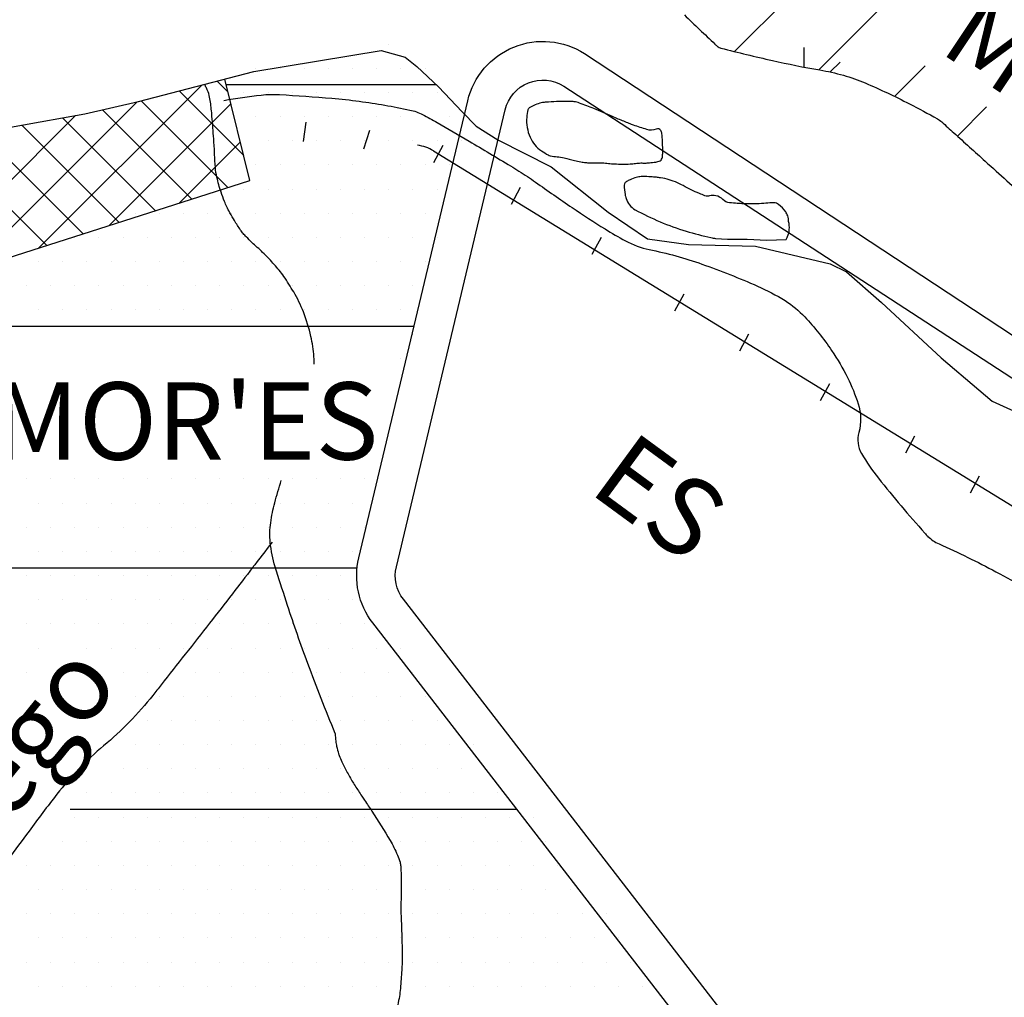
# Model space of a CAD drawing. Units: metres. Extents: x -991 to -150, y -36033 to 8258.
# Drawn here: x -634 to -609, y 7919 to 7944 of the extents above; entities that cross this region are included whole.
import ezdxf
from ezdxf.enums import TextEntityAlignment as Align

# ---------------------------------------------------------------- set-up
doc = ezdxf.new("R2010")
doc.units = ezdxf.units.M
doc.header["$MEASUREMENT"] = 0
for name, color, linetype, lineweight in [('0_1', 1, 'Continuous', 0), ('AFLUENTES', 1, 'Continuous', 0), ('CAIXA', 1, 'Continuous', 0), ('CIDADE', 1, 'Continuous', 0), ('COORDENADAS', 1, 'Continuous', 0), ('ESTR-FERRO', 1, 'Continuous', 0), ('HACHURA', 1, 'Continuous', 0), ('LIESTADO', 1, 'Continuous', 0), ('LIMIAREA', 1, 'Continuous', 0), ('RIODOCE', 1, 'Continuous', 0), ('RODOPAVI', 1, 'Continuous', 0), ('TX02', 1, 'Continuous', 0)]:
    doc.layers.add(name, color=color, linetype=linetype, lineweight=lineweight)
doc.styles.add('Style-ENGINEERING', font='ENGINEERING.shx')
doc.styles.add('Style-WORKING', font='WORKING.shx')

msp = doc.modelspace()

# ---------------------------------------------------------------- linework, layer by layer
at = {"layer": '0_1', "color": 7, "linetype": 'Continuous', "lineweight": -3}
for p, q in [((-624.448, 7943.846), (-624.448, 7943.846)), ((-627.885, 7943.221), (-627.885, 7943.221)), ((-627.26, 7943.221), (-627.26, 7943.221)), ((-626.635, 7943.221), (-626.635, 7943.221)), ((-626.01, 7943.221), (-626.01, 7943.221)), ((-625.385, 7943.221), (-625.385, 7943.221)), ((-624.76, 7943.221), (-624.76, 7943.221)), ((-624.135, 7943.221), (-624.135, 7943.221)), ((-623.51, 7943.221), (-623.51, 7943.221)), ((-628.657, 7942.8), (-623.228, 7942.8)), ((-628.198, 7942.596), (-628.198, 7942.596)), ((-627.573, 7942.596), (-627.573, 7942.596)), ((-626.948, 7942.596), (-626.948, 7942.596)), ((-626.323, 7942.596), (-626.323, 7942.596)), ((-625.698, 7942.596), (-625.698, 7942.596)), ((-625.073, 7942.596), (-625.073, 7942.596)), ((-624.448, 7942.596), (-624.448, 7942.596)), ((-623.823, 7942.596), (-623.823, 7942.596)), ((-623.198, 7942.596), (-623.198, 7942.596)), ((-627.885, 7941.971), (-627.885, 7941.971)), ((-627.26, 7941.971), (-627.26, 7941.971)), ((-626.635, 7941.971), (-626.635, 7941.971)), ((-626.01, 7941.971), (-626.01, 7941.971)), ((-625.385, 7941.971), (-625.385, 7941.971)), ((-624.76, 7941.971), (-624.76, 7941.971)), ((-624.135, 7941.971), (-624.135, 7941.971)), ((-623.51, 7941.971), (-623.51, 7941.971)), ((-622.885, 7941.971), (-622.885, 7941.971)), ((-627.573, 7941.346), (-627.573, 7941.346)), ((-626.948, 7941.346), (-626.948, 7941.346)), ((-626.323, 7941.346), (-626.323, 7941.346)), ((-625.698, 7941.346), (-625.698, 7941.346)), ((-625.073, 7941.346), (-625.073, 7941.346)), ((-624.448, 7941.346), (-624.448, 7941.346)), ((-623.823, 7941.346), (-623.823, 7941.346)), ((-623.198, 7941.346), (-623.198, 7941.346)), ((-622.573, 7941.346), (-622.573, 7941.346)), ((-627.885, 7940.721), (-627.885, 7940.721)), ((-627.26, 7940.721), (-627.26, 7940.721)), ((-626.635, 7940.721), (-626.635, 7940.721)), ((-626.01, 7940.721), (-626.01, 7940.721)), ((-625.385, 7940.721), (-625.385, 7940.721)), ((-624.76, 7940.721), (-624.76, 7940.721)), ((-624.135, 7940.721), (-624.135, 7940.721)), ((-623.51, 7940.721), (-623.51, 7940.721)), ((-622.885, 7940.721), (-622.885, 7940.721)), ((-628.823, 7940.096), (-628.823, 7940.096)), ((-628.198, 7940.096), (-628.198, 7940.096)), ((-627.573, 7940.096), (-627.573, 7940.096)), ((-626.948, 7940.096), (-626.948, 7940.096)), ((-626.323, 7940.096), (-626.323, 7940.096)), ((-625.698, 7940.096), (-625.698, 7940.096)), ((-625.073, 7940.096), (-625.073, 7940.096)), ((-624.448, 7940.096), (-624.448, 7940.096)), ((-623.823, 7940.096), (-623.823, 7940.096)), ((-623.198, 7940.096), (-623.198, 7940.096)), ((-631.01, 7939.471), (-631.01, 7939.471)), ((-630.385, 7939.471), (-630.385, 7939.471)), ((-629.76, 7939.471), (-629.76, 7939.471)), ((-629.135, 7939.471), (-629.135, 7939.471)), ((-628.51, 7939.471), (-628.51, 7939.471)), ((-627.885, 7939.471), (-627.885, 7939.471)), ((-627.26, 7939.471), (-627.26, 7939.471)), ((-626.635, 7939.471), (-626.635, 7939.471)), ((-626.01, 7939.471), (-626.01, 7939.471)), ((-625.385, 7939.471), (-625.385, 7939.471)), ((-624.76, 7939.471), (-624.76, 7939.471)), ((-624.135, 7939.471), (-624.135, 7939.471)), ((-623.51, 7939.471), (-623.51, 7939.471)), ((-632.573, 7938.846), (-632.573, 7938.846)), ((-631.948, 7938.846), (-631.948, 7938.846)), ((-631.323, 7938.846), (-631.323, 7938.846)), ((-630.698, 7938.846), (-630.698, 7938.846)), ((-630.073, 7938.846), (-630.073, 7938.846)), ((-629.448, 7938.846), (-629.448, 7938.846)), ((-628.823, 7938.846), (-628.823, 7938.846)), ((-628.198, 7938.846), (-628.198, 7938.846)), ((-627.573, 7938.846), (-627.573, 7938.846)), ((-626.948, 7938.846), (-626.948, 7938.846)), ((-626.323, 7938.846), (-626.323, 7938.846)), ((-625.698, 7938.846), (-625.698, 7938.846)), ((-625.073, 7938.846), (-625.073, 7938.846)), ((-624.448, 7938.846), (-624.448, 7938.846)), ((-623.823, 7938.846), (-623.823, 7938.846)), ((-623.198, 7938.846), (-623.198, 7938.846)), ((-633.51, 7938.221), (-633.51, 7938.221)), ((-632.885, 7938.221), (-632.885, 7938.221)), ((-632.26, 7938.221), (-632.26, 7938.221)), ((-631.635, 7938.221), (-631.635, 7938.221)), ((-631.01, 7938.221), (-631.01, 7938.221)), ((-630.385, 7938.221), (-630.385, 7938.221)), ((-629.76, 7938.221), (-629.76, 7938.221)), ((-629.135, 7938.221), (-629.135, 7938.221)), ((-628.51, 7938.221), (-628.51, 7938.221)), ((-627.885, 7938.221), (-627.885, 7938.221)), ((-627.26, 7938.221), (-627.26, 7938.221)), ((-626.635, 7938.221), (-626.635, 7938.221)), ((-626.01, 7938.221), (-626.01, 7938.221)), ((-625.385, 7938.221), (-625.385, 7938.221)), ((-624.76, 7938.221), (-624.76, 7938.221)), ((-624.135, 7938.221), (-624.135, 7938.221)), ((-623.51, 7938.221), (-623.51, 7938.221)), ((-633.823, 7937.596), (-633.823, 7937.596)), ((-633.198, 7937.596), (-633.198, 7937.596)), ((-632.573, 7937.596), (-632.573, 7937.596)), ((-631.948, 7937.596), (-631.948, 7937.596)), ((-631.323, 7937.596), (-631.323, 7937.596)), ((-630.698, 7937.596), (-630.698, 7937.596)), ((-630.073, 7937.596), (-630.073, 7937.596)), ((-629.448, 7937.596), (-629.448, 7937.596)), ((-628.823, 7937.596), (-628.823, 7937.596)), ((-628.198, 7937.596), (-628.198, 7937.596)), ((-627.573, 7937.596), (-627.573, 7937.596)), ((-626.948, 7937.596), (-626.948, 7937.596)), ((-626.323, 7937.596), (-626.323, 7937.596)), ((-625.698, 7937.596), (-625.698, 7937.596)), ((-625.073, 7937.596), (-625.073, 7937.596)), ((-624.448, 7937.596), (-624.448, 7937.596)), ((-623.823, 7937.596), (-623.823, 7937.596)), ((-633.51, 7936.971), (-633.51, 7936.971)), ((-632.885, 7936.971), (-632.885, 7936.971)), ((-632.26, 7936.971), (-632.26, 7936.971)), ((-631.635, 7936.971), (-631.635, 7936.971)), ((-631.01, 7936.971), (-631.01, 7936.971)), ((-630.385, 7936.971), (-630.385, 7936.971)), ((-629.76, 7936.971), (-629.76, 7936.971)), ((-629.135, 7936.971), (-629.135, 7936.971)), ((-628.51, 7936.971), (-628.51, 7936.971)), ((-627.885, 7936.971), (-627.885, 7936.971)), ((-627.26, 7936.971), (-627.26, 7936.971)), ((-626.635, 7936.971), (-626.635, 7936.971)), ((-626.01, 7936.971), (-626.01, 7936.971)), ((-625.385, 7936.971), (-625.385, 7936.971)), ((-624.76, 7936.971), (-624.76, 7936.971)), ((-624.135, 7936.971), (-624.135, 7936.971)), ((-636.239, 7936.55), (-623.797, 7936.55)), ((-623.823, 7936.346), (-623.823, 7936.346)), ((-624.135, 7935.721), (-624.135, 7935.721)), ((-633.823, 7932.596), (-633.823, 7932.596)), ((-633.198, 7932.596), (-633.198, 7932.596)), ((-632.573, 7932.596), (-632.573, 7932.596)), ((-631.948, 7932.596), (-631.948, 7932.596)), ((-631.323, 7932.596), (-631.323, 7932.596)), ((-630.698, 7932.596), (-630.698, 7932.596)), ((-630.073, 7932.596), (-630.073, 7932.596)), ((-629.448, 7932.596), (-629.448, 7932.596)), ((-628.823, 7932.596), (-628.823, 7932.596)), ((-628.198, 7932.596), (-628.198, 7932.596)), ((-627.573, 7932.596), (-627.573, 7932.596)), ((-626.948, 7932.596), (-626.948, 7932.596)), ((-626.323, 7932.596), (-626.323, 7932.596)), ((-625.698, 7932.596), (-625.698, 7932.596)), ((-625.073, 7932.596), (-625.073, 7932.596)), ((-633.51, 7931.971), (-633.51, 7931.971)), ((-632.885, 7931.971), (-632.885, 7931.971)), ((-632.26, 7931.971), (-632.26, 7931.971)), ((-631.635, 7931.971), (-631.635, 7931.971)), ((-631.01, 7931.971), (-631.01, 7931.971)), ((-630.385, 7931.971), (-630.385, 7931.971)), ((-629.76, 7931.971), (-629.76, 7931.971)), ((-629.135, 7931.971), (-629.135, 7931.971)), ((-628.51, 7931.971), (-628.51, 7931.971)), ((-627.885, 7931.971), (-627.885, 7931.971)), ((-627.26, 7931.971), (-627.26, 7931.971)), ((-626.635, 7931.971), (-626.635, 7931.971)), ((-626.01, 7931.971), (-626.01, 7931.971)), ((-625.385, 7931.971), (-625.385, 7931.971)), ((-633.823, 7931.346), (-633.823, 7931.346)), ((-633.198, 7931.346), (-633.198, 7931.346)), ((-632.573, 7931.346), (-632.573, 7931.346)), ((-631.948, 7931.346), (-631.948, 7931.346)), ((-631.323, 7931.346), (-631.323, 7931.346)), ((-630.698, 7931.346), (-630.698, 7931.346)), ((-630.073, 7931.346), (-630.073, 7931.346)), ((-629.448, 7931.346), (-629.448, 7931.346)), ((-628.823, 7931.346), (-628.823, 7931.346)), ((-628.198, 7931.346), (-628.198, 7931.346)), ((-627.573, 7931.346), (-627.573, 7931.346)), ((-626.948, 7931.346), (-626.948, 7931.346)), ((-626.323, 7931.346), (-626.323, 7931.346)), ((-625.698, 7931.346), (-625.698, 7931.346)), ((-625.073, 7931.346), (-625.073, 7931.346)), ((-633.51, 7930.721), (-633.51, 7930.721)), ((-632.885, 7930.721), (-632.885, 7930.721)), ((-632.26, 7930.721), (-632.26, 7930.721)), ((-631.635, 7930.721), (-631.635, 7930.721)), ((-631.01, 7930.721), (-631.01, 7930.721)), ((-630.385, 7930.721), (-630.385, 7930.721)), ((-629.76, 7930.721), (-629.76, 7930.721)), ((-629.135, 7930.721), (-629.135, 7930.721)), ((-628.51, 7930.721), (-628.51, 7930.721)), ((-627.885, 7930.721), (-627.885, 7930.721)), ((-627.26, 7930.721), (-627.26, 7930.721)), ((-626.635, 7930.721), (-626.635, 7930.721)), ((-626.01, 7930.721), (-626.01, 7930.721)), ((-625.385, 7930.721), (-625.385, 7930.721)), ((-646.765, 7930.3), (-625.269, 7930.3)), ((-633.823, 7930.096), (-633.823, 7930.096)), ((-633.198, 7930.096), (-633.198, 7930.096)), ((-632.573, 7930.096), (-632.573, 7930.096)), ((-631.948, 7930.096), (-631.948, 7930.096)), ((-631.323, 7930.096), (-631.323, 7930.096)), ((-630.698, 7930.096), (-630.698, 7930.096)), ((-630.073, 7930.096), (-630.073, 7930.096)), ((-629.448, 7930.096), (-629.448, 7930.096)), ((-628.823, 7930.096), (-628.823, 7930.096)), ((-628.198, 7930.096), (-628.198, 7930.096)), ((-627.573, 7930.096), (-627.573, 7930.096)), ((-626.948, 7930.096), (-626.948, 7930.096)), ((-626.323, 7930.096), (-626.323, 7930.096)), ((-625.698, 7930.096), (-625.698, 7930.096)), ((-633.51, 7929.471), (-633.51, 7929.471)), ((-632.885, 7929.471), (-632.885, 7929.471)), ((-632.26, 7929.471), (-632.26, 7929.471)), ((-631.635, 7929.471), (-631.635, 7929.471)), ((-631.01, 7929.471), (-631.01, 7929.471)), ((-630.385, 7929.471), (-630.385, 7929.471)), ((-629.76, 7929.471), (-629.76, 7929.471)), ((-629.135, 7929.471), (-629.135, 7929.471)), ((-628.51, 7929.471), (-628.51, 7929.471)), ((-627.885, 7929.471), (-627.885, 7929.471)), ((-627.26, 7929.471), (-627.26, 7929.471)), ((-626.635, 7929.471), (-626.635, 7929.471)), ((-626.01, 7929.471), (-626.01, 7929.471)), ((-625.385, 7929.471), (-625.385, 7929.471)), ((-633.823, 7928.846), (-633.823, 7928.846)), ((-633.198, 7928.846), (-633.198, 7928.846)), ((-632.573, 7928.846), (-632.573, 7928.846)), ((-631.948, 7928.846), (-631.948, 7928.846)), ((-631.323, 7928.846), (-631.323, 7928.846)), ((-630.698, 7928.846), (-630.698, 7928.846)), ((-630.073, 7928.846), (-630.073, 7928.846)), ((-629.448, 7928.846), (-629.448, 7928.846)), ((-628.823, 7928.846), (-628.823, 7928.846)), ((-628.198, 7928.846), (-628.198, 7928.846)), ((-627.573, 7928.846), (-627.573, 7928.846)), ((-626.948, 7928.846), (-626.948, 7928.846)), ((-626.323, 7928.846), (-626.323, 7928.846)), ((-625.698, 7928.846), (-625.698, 7928.846)), ((-625.073, 7928.846), (-625.073, 7928.846)), ((-633.51, 7928.221), (-633.51, 7928.221)), ((-632.26, 7928.221), (-632.26, 7928.221)), ((-631.635, 7928.221), (-631.635, 7928.221)), ((-631.01, 7928.221), (-631.01, 7928.221)), ((-630.385, 7928.221), (-630.385, 7928.221)), ((-629.76, 7928.221), (-629.76, 7928.221)), ((-629.135, 7928.221), (-629.135, 7928.221)), ((-628.51, 7928.221), (-628.51, 7928.221)), ((-627.885, 7928.221), (-627.885, 7928.221)), ((-627.26, 7928.221), (-627.26, 7928.221)), ((-626.635, 7928.221), (-626.635, 7928.221)), ((-626.01, 7928.221), (-626.01, 7928.221)), ((-625.385, 7928.221), (-625.385, 7928.221)), ((-624.76, 7928.221), (-624.76, 7928.221)), ((-624.135, 7928.221), (-624.135, 7928.221)), ((-633.823, 7927.596), (-633.823, 7927.596)), ((-631.323, 7927.596), (-631.323, 7927.596)), ((-630.698, 7927.596), (-630.698, 7927.596)), ((-630.073, 7927.596), (-630.073, 7927.596)), ((-629.448, 7927.596), (-629.448, 7927.596)), ((-628.823, 7927.596), (-628.823, 7927.596)), ((-628.198, 7927.596), (-628.198, 7927.596)), ((-627.573, 7927.596), (-627.573, 7927.596)), ((-626.948, 7927.596), (-626.948, 7927.596)), ((-626.323, 7927.596), (-626.323, 7927.596)), ((-625.698, 7927.596), (-625.698, 7927.596)), ((-625.073, 7927.596), (-625.073, 7927.596)), ((-624.448, 7927.596), (-624.448, 7927.596)), ((-623.823, 7927.596), (-623.823, 7927.596)), ((-631.01, 7926.971), (-631.01, 7926.971)), ((-630.385, 7926.971), (-630.385, 7926.971)), ((-629.76, 7926.971), (-629.76, 7926.971)), ((-629.135, 7926.971), (-629.135, 7926.971)), ((-628.51, 7926.971), (-628.51, 7926.971)), ((-627.885, 7926.971), (-627.885, 7926.971)), ((-627.26, 7926.971), (-627.26, 7926.971)), ((-626.635, 7926.971), (-626.635, 7926.971)), ((-626.01, 7926.971), (-626.01, 7926.971)), ((-625.385, 7926.971), (-625.385, 7926.971)), ((-624.76, 7926.971), (-624.76, 7926.971)), ((-624.135, 7926.971), (-624.135, 7926.971)), ((-623.51, 7926.971), (-623.51, 7926.971)), ((-630.698, 7926.346), (-630.698, 7926.346)), ((-630.073, 7926.346), (-630.073, 7926.346)), ((-629.448, 7926.346), (-629.448, 7926.346)), ((-628.823, 7926.346), (-628.823, 7926.346)), ((-628.198, 7926.346), (-628.198, 7926.346)), ((-627.573, 7926.346), (-627.573, 7926.346)), ((-626.948, 7926.346), (-626.948, 7926.346)), ((-626.323, 7926.346), (-626.323, 7926.346)), ((-625.698, 7926.346), (-625.698, 7926.346)), ((-625.073, 7926.346), (-625.073, 7926.346)), ((-624.448, 7926.346), (-624.448, 7926.346)), ((-623.823, 7926.346), (-623.823, 7926.346)), ((-623.198, 7926.346), (-623.198, 7926.346)), ((-631.01, 7925.721), (-631.01, 7925.721)), ((-630.385, 7925.721), (-630.385, 7925.721)), ((-629.76, 7925.721), (-629.76, 7925.721)), ((-629.135, 7925.721), (-629.135, 7925.721)), ((-628.51, 7925.721), (-628.51, 7925.721)), ((-627.885, 7925.721), (-627.885, 7925.721)), ((-627.26, 7925.721), (-627.26, 7925.721)), ((-626.635, 7925.721), (-626.635, 7925.721)), ((-626.01, 7925.721), (-626.01, 7925.721)), ((-625.385, 7925.721), (-625.385, 7925.721)), ((-624.76, 7925.721), (-624.76, 7925.721)), ((-624.135, 7925.721), (-624.135, 7925.721)), ((-623.51, 7925.721), (-623.51, 7925.721)), ((-622.885, 7925.721), (-622.885, 7925.721)), ((-622.26, 7925.721), (-622.26, 7925.721)), ((-631.323, 7925.096), (-631.323, 7925.096)), ((-630.698, 7925.096), (-630.698, 7925.096)), ((-630.073, 7925.096), (-630.073, 7925.096)), ((-629.448, 7925.096), (-629.448, 7925.096)), ((-628.823, 7925.096), (-628.823, 7925.096)), ((-628.198, 7925.096), (-628.198, 7925.096)), ((-627.573, 7925.096), (-627.573, 7925.096)), ((-626.948, 7925.096), (-626.948, 7925.096)), ((-626.323, 7925.096), (-626.323, 7925.096)), ((-625.698, 7925.096), (-625.698, 7925.096)), ((-625.073, 7925.096), (-625.073, 7925.096)), ((-624.448, 7925.096), (-624.448, 7925.096)), ((-623.823, 7925.096), (-623.823, 7925.096)), ((-623.198, 7925.096), (-623.198, 7925.096)), ((-622.573, 7925.096), (-622.573, 7925.096)), ((-621.948, 7925.096), (-621.948, 7925.096)), ((-632.26, 7924.471), (-632.26, 7924.471)), ((-631.635, 7924.471), (-631.635, 7924.471)), ((-631.01, 7924.471), (-631.01, 7924.471)), ((-630.385, 7924.471), (-630.385, 7924.471)), ((-629.76, 7924.471), (-629.76, 7924.471)), ((-629.135, 7924.471), (-629.135, 7924.471)), ((-628.51, 7924.471), (-628.51, 7924.471)), ((-627.885, 7924.471), (-627.885, 7924.471)), ((-627.26, 7924.471), (-627.26, 7924.471)), ((-626.635, 7924.471), (-626.635, 7924.471)), ((-626.01, 7924.471), (-626.01, 7924.471)), ((-625.385, 7924.471), (-625.385, 7924.471)), ((-624.76, 7924.471), (-624.76, 7924.471)), ((-624.135, 7924.471), (-624.135, 7924.471)), ((-623.51, 7924.471), (-623.51, 7924.471)), ((-622.885, 7924.471), (-622.885, 7924.471)), ((-622.26, 7924.471), (-622.26, 7924.471)), ((-621.635, 7924.471), (-621.635, 7924.471)), ((-632.694, 7924.05), (-621.136, 7924.05)), ((-632.573, 7923.846), (-632.573, 7923.846)), ((-631.948, 7923.846), (-631.948, 7923.846)), ((-631.323, 7923.846), (-631.323, 7923.846)), ((-630.698, 7923.846), (-630.698, 7923.846)), ((-630.073, 7923.846), (-630.073, 7923.846)), ((-629.448, 7923.846), (-629.448, 7923.846)), ((-628.823, 7923.846), (-628.823, 7923.846)), ((-628.198, 7923.846), (-628.198, 7923.846)), ((-627.573, 7923.846), (-627.573, 7923.846)), ((-626.948, 7923.846), (-626.948, 7923.846)), ((-626.323, 7923.846), (-626.323, 7923.846)), ((-625.698, 7923.846), (-625.698, 7923.846)), ((-625.073, 7923.846), (-625.073, 7923.846)), ((-624.448, 7923.846), (-624.448, 7923.846)), ((-623.823, 7923.846), (-623.823, 7923.846)), ((-623.198, 7923.846), (-623.198, 7923.846)), ((-622.573, 7923.846), (-622.573, 7923.846)), ((-621.948, 7923.846), (-621.948, 7923.846)), ((-621.323, 7923.846), (-621.323, 7923.846)), ((-620.698, 7923.846), (-620.698, 7923.846)), ((-632.885, 7923.221), (-632.885, 7923.221)), ((-632.26, 7923.221), (-632.26, 7923.221)), ((-631.635, 7923.221), (-631.635, 7923.221)), ((-631.01, 7923.221), (-631.01, 7923.221)), ((-630.385, 7923.221), (-630.385, 7923.221)), ((-629.76, 7923.221), (-629.76, 7923.221)), ((-629.135, 7923.221), (-629.135, 7923.221)), ((-628.51, 7923.221), (-628.51, 7923.221)), ((-627.885, 7923.221), (-627.885, 7923.221)), ((-627.26, 7923.221), (-627.26, 7923.221)), ((-626.635, 7923.221), (-626.635, 7923.221)), ((-626.01, 7923.221), (-626.01, 7923.221)), ((-625.385, 7923.221), (-625.385, 7923.221)), ((-624.76, 7923.221), (-624.76, 7923.221)), ((-624.135, 7923.221), (-624.135, 7923.221)), ((-623.51, 7923.221), (-623.51, 7923.221)), ((-622.885, 7923.221), (-622.885, 7923.221)), ((-622.26, 7923.221), (-622.26, 7923.221)), ((-621.635, 7923.221), (-621.635, 7923.221)), ((-621.01, 7923.221), (-621.01, 7923.221)), ((-620.385, 7923.221), (-620.385, 7923.221)), ((-633.823, 7922.596), (-633.823, 7922.596)), ((-633.198, 7922.596), (-633.198, 7922.596)), ((-632.573, 7922.596), (-632.573, 7922.596)), ((-631.948, 7922.596), (-631.948, 7922.596)), ((-631.323, 7922.596), (-631.323, 7922.596)), ((-630.698, 7922.596), (-630.698, 7922.596)), ((-630.073, 7922.596), (-630.073, 7922.596)), ((-629.448, 7922.596), (-629.448, 7922.596)), ((-628.823, 7922.596), (-628.823, 7922.596)), ((-628.198, 7922.596), (-628.198, 7922.596)), ((-627.573, 7922.596), (-627.573, 7922.596)), ((-626.948, 7922.596), (-626.948, 7922.596)), ((-626.323, 7922.596), (-626.323, 7922.596)), ((-625.698, 7922.596), (-625.698, 7922.596)), ((-625.073, 7922.596), (-625.073, 7922.596)), ((-624.448, 7922.596), (-624.448, 7922.596)), ((-623.823, 7922.596), (-623.823, 7922.596)), ((-623.198, 7922.596), (-623.198, 7922.596)), ((-622.573, 7922.596), (-622.573, 7922.596)), ((-621.948, 7922.596), (-621.948, 7922.596)), ((-621.323, 7922.596), (-621.323, 7922.596)), ((-620.698, 7922.596), (-620.698, 7922.596)), ((-620.073, 7922.596), (-620.073, 7922.596)), ((-633.51, 7921.971), (-633.51, 7921.971)), ((-632.885, 7921.971), (-632.885, 7921.971)), ((-632.26, 7921.971), (-632.26, 7921.971)), ((-631.635, 7921.971), (-631.635, 7921.971)), ((-631.01, 7921.971), (-631.01, 7921.971)), ((-630.385, 7921.971), (-630.385, 7921.971)), ((-629.76, 7921.971), (-629.76, 7921.971)), ((-629.135, 7921.971), (-629.135, 7921.971)), ((-628.51, 7921.971), (-628.51, 7921.971)), ((-627.885, 7921.971), (-627.885, 7921.971)), ((-627.26, 7921.971), (-627.26, 7921.971)), ((-626.635, 7921.971), (-626.635, 7921.971)), ((-626.01, 7921.971), (-626.01, 7921.971)), ((-625.385, 7921.971), (-625.385, 7921.971)), ((-624.76, 7921.971), (-624.76, 7921.971)), ((-624.135, 7921.971), (-624.135, 7921.971)), ((-623.51, 7921.971), (-623.51, 7921.971)), ((-622.885, 7921.971), (-622.885, 7921.971)), ((-622.26, 7921.971), (-622.26, 7921.971)), ((-621.635, 7921.971), (-621.635, 7921.971)), ((-621.01, 7921.971), (-621.01, 7921.971)), ((-620.385, 7921.971), (-620.385, 7921.971)), ((-619.76, 7921.971), (-619.76, 7921.971)), ((-633.823, 7921.346), (-633.823, 7921.346)), ((-633.198, 7921.346), (-633.198, 7921.346)), ((-632.573, 7921.346), (-632.573, 7921.346)), ((-631.948, 7921.346), (-631.948, 7921.346)), ((-631.323, 7921.346), (-631.323, 7921.346)), ((-630.698, 7921.346), (-630.698, 7921.346)), ((-630.073, 7921.346), (-630.073, 7921.346)), ((-629.448, 7921.346), (-629.448, 7921.346)), ((-628.823, 7921.346), (-628.823, 7921.346)), ((-628.198, 7921.346), (-628.198, 7921.346)), ((-627.573, 7921.346), (-627.573, 7921.346)), ((-626.948, 7921.346), (-626.948, 7921.346)), ((-626.323, 7921.346), (-626.323, 7921.346)), ((-625.698, 7921.346), (-625.698, 7921.346)), ((-625.073, 7921.346), (-625.073, 7921.346)), ((-624.448, 7921.346), (-624.448, 7921.346)), ((-623.823, 7921.346), (-623.823, 7921.346)), ((-623.198, 7921.346), (-623.198, 7921.346)), ((-622.573, 7921.346), (-622.573, 7921.346)), ((-621.948, 7921.346), (-621.948, 7921.346)), ((-621.323, 7921.346), (-621.323, 7921.346)), ((-620.698, 7921.346), (-620.698, 7921.346)), ((-620.073, 7921.346), (-620.073, 7921.346)), ((-619.448, 7921.346), (-619.448, 7921.346)), ((-618.823, 7921.346), (-618.823, 7921.346)), ((-633.51, 7920.721), (-633.51, 7920.721)), ((-632.885, 7920.721), (-632.885, 7920.721)), ((-632.26, 7920.721), (-632.26, 7920.721)), ((-631.635, 7920.721), (-631.635, 7920.721)), ((-631.01, 7920.721), (-631.01, 7920.721)), ((-630.385, 7920.721), (-630.385, 7920.721)), ((-629.76, 7920.721), (-629.76, 7920.721)), ((-629.135, 7920.721), (-629.135, 7920.721)), ((-628.51, 7920.721), (-628.51, 7920.721)), ((-627.885, 7920.721), (-627.885, 7920.721)), ((-627.26, 7920.721), (-627.26, 7920.721)), ((-626.635, 7920.721), (-626.635, 7920.721)), ((-626.01, 7920.721), (-626.01, 7920.721)), ((-625.385, 7920.721), (-625.385, 7920.721)), ((-624.76, 7920.721), (-624.76, 7920.721)), ((-624.135, 7920.721), (-624.135, 7920.721)), ((-623.51, 7920.721), (-623.51, 7920.721)), ((-622.885, 7920.721), (-622.885, 7920.721)), ((-622.26, 7920.721), (-622.26, 7920.721)), ((-621.635, 7920.721), (-621.635, 7920.721)), ((-621.01, 7920.721), (-621.01, 7920.721)), ((-620.385, 7920.721), (-620.385, 7920.721)), ((-619.76, 7920.721), (-619.76, 7920.721)), ((-619.135, 7920.721), (-619.135, 7920.721)), ((-618.51, 7920.721), (-618.51, 7920.721)), ((-633.823, 7920.096), (-633.823, 7920.096)), ((-633.198, 7920.096), (-633.198, 7920.096)), ((-632.573, 7920.096), (-632.573, 7920.096)), ((-631.948, 7920.096), (-631.948, 7920.096)), ((-631.323, 7920.096), (-631.323, 7920.096)), ((-630.698, 7920.096), (-630.698, 7920.096)), ((-630.073, 7920.096), (-630.073, 7920.096)), ((-629.448, 7920.096), (-629.448, 7920.096)), ((-628.823, 7920.096), (-628.823, 7920.096)), ((-628.198, 7920.096), (-628.198, 7920.096)), ((-627.573, 7920.096), (-627.573, 7920.096)), ((-626.948, 7920.096), (-626.948, 7920.096)), ((-626.323, 7920.096), (-626.323, 7920.096)), ((-625.698, 7920.096), (-625.698, 7920.096)), ((-625.073, 7920.096), (-625.073, 7920.096)), ((-624.448, 7920.096), (-624.448, 7920.096)), ((-623.823, 7920.096), (-623.823, 7920.096)), ((-623.198, 7920.096), (-623.198, 7920.096)), ((-622.573, 7920.096), (-622.573, 7920.096)), ((-621.948, 7920.096), (-621.948, 7920.096)), ((-621.323, 7920.096), (-621.323, 7920.096)), ((-620.698, 7920.096), (-620.698, 7920.096)), ((-620.073, 7920.096), (-620.073, 7920.096)), ((-619.448, 7920.096), (-619.448, 7920.096)), ((-618.823, 7920.096), (-618.823, 7920.096)), ((-618.198, 7920.096), (-618.198, 7920.096)), ((-633.51, 7919.471), (-633.51, 7919.471)), ((-632.885, 7919.471), (-632.885, 7919.471)), ((-632.26, 7919.471), (-632.26, 7919.471)), ((-631.635, 7919.471), (-631.635, 7919.471)), ((-631.01, 7919.471), (-631.01, 7919.471)), ((-630.385, 7919.471), (-630.385, 7919.471)), ((-629.76, 7919.471), (-629.76, 7919.471)), ((-629.135, 7919.471), (-629.135, 7919.471)), ((-628.51, 7919.471), (-628.51, 7919.471)), ((-627.885, 7919.471), (-627.885, 7919.471)), ((-627.26, 7919.471), (-627.26, 7919.471)), ((-626.635, 7919.471), (-626.635, 7919.471)), ((-626.01, 7919.471), (-626.01, 7919.471)), ((-625.385, 7919.471), (-625.385, 7919.471)), ((-624.76, 7919.471), (-624.76, 7919.471)), ((-624.135, 7919.471), (-624.135, 7919.471)), ((-623.51, 7919.471), (-623.51, 7919.471)), ((-622.885, 7919.471), (-622.885, 7919.471)), ((-622.26, 7919.471), (-622.26, 7919.471)), ((-621.635, 7919.471), (-621.635, 7919.471)), ((-621.01, 7919.471), (-621.01, 7919.471)), ((-620.385, 7919.471), (-620.385, 7919.471)), ((-619.76, 7919.471), (-619.76, 7919.471)), ((-619.135, 7919.471), (-619.135, 7919.471)), ((-618.51, 7919.471), (-618.51, 7919.471)), ((-617.885, 7919.471), (-617.885, 7919.471))]:
    msp.add_line(p, q, dxfattribs=at)
at = {"layer": 'AFLUENTES', "color": 4, "linetype": 'Continuous', "lineweight": -3, "flags": 128}
for points in [[(-626.38, 7935.563, 0.023295), (-626.384, 7935.757, 0.03844), (-626.463, 7936.285, 0.036496), (-626.657, 7936.918, 0.042178), (-626.909, 7937.434, 0.012325), (-627.165, 7937.839, 0.029865), (-627.284, 7937.997, 0.009748), (-627.545, 7938.29, 0.016122), (-627.712, 7938.459, 0.005833), (-627.85, 7938.587, -0.007895), (-627.989, 7938.716, -0.007948), (-628.135, 7938.86, -0.0138), (-628.215, 7938.947, -0.031174), (-628.284, 7939.036, -0.012083), (-628.44, 7939.28, -0.009518), (-628.559, 7939.484, -0.01294), (-628.64, 7939.638, -0.021724), (-628.7, 7939.775, -0.012443), (-628.789, 7940.021, -0.023803), (-628.896, 7940.403, -0.036588), (-628.935, 7940.658, -0.009348), (-628.955, 7940.993, 0.007785), (-628.978, 7941.396), (-628.978, 7941.396, 0.000933), (-628.999, 7941.684), (-628.999, 7941.684, 0.000908), (-629.023, 7941.981, 0.012882), (-629.062, 7942.349, 0.028218), (-629.093, 7942.516, 0.056517), (-629.168, 7942.714, -0.003495), (-629.214, 7942.807)], [(-625.834, 7926.012, -0.008765), (-626.544, 7927.821, -0.010694), (-627.069, 7929.325), (-627.069, 7929.325, -0.000662), (-627.355, 7930.211), (-627.355, 7930.211, -0.005452), (-627.389, 7930.32, -0.047357), (-627.514, 7930.955, -0.060236), (-627.504, 7931.465, -0.03078), (-627.399, 7931.98, -0.009755), (-627.231, 7932.557)], [(-627.468, 7930.96, -0.001142), (-628.492, 7929.627), (-628.492, 7929.627, -0.001981), (-629.087, 7928.863), (-629.087, 7928.863, -0.000184), (-630.339, 7927.269), (-630.339, 7927.268, -0.001077), (-630.554, 7926.996, -0.050997), (-631.826, 7925.691, 0.053364), (-633.036, 7924.437, 0.006111), (-633.757, 7923.486, 0.003991), (-634.832, 7922.008, 0.007586)], [(-625.834, 7926.012, 0.023628), (-625.822, 7925.809, 0.036613), (-625.798, 7925.68, 0.0044), (-625.746, 7925.482, 0.021808), (-625.733, 7925.443, 0.019372), (-625.664, 7925.277, 0.015405), (-625.562, 7925.074, 0.006548), (-625.402, 7924.786, 0.014046), (-625.321, 7924.656, 0.000648), (-625.236, 7924.526), (-625.236, 7924.526, 0.000622), (-625.147, 7924.39), (-625.147, 7924.39, 0.001267), (-625.075, 7924.282), (-625.075, 7924.282, -0.000482), (-624.885, 7923.996), (-624.885, 7923.996, -0.014391), (-624.416, 7923.243, -0.030079), (-624.224, 7922.865, -0.03096), (-624.158, 7922.68, -0.056088), (-624.139, 7922.574, -0.009284), (-624.132, 7922.411, -0.005548), (-624.129, 7922.139, -0.005212), (-624.134, 7921.576, 0.013058), (-624.133, 7921.351, 0.000453), (-624.124, 7921.093), (-624.124, 7921.093, -0.000285), (-624.115, 7920.835), (-624.115, 7920.835, -0.000118), (-624.107, 7920.578), (-624.107, 7920.578, -0.00021), (-624.102, 7920.435, -0.01001), (-624.102, 7920.387, -0.001537), (-624.105, 7920.079), (-624.105, 7920.079, -0.012389), (-624.113, 7919.886, -0.005082), (-624.148, 7919.416, -0.039305), (-624.218, 7918.992, -0.040063)]]:
    msp.add_lwpolyline(points, format="xyb", dxfattribs=at)
at = {"layer": 'CIDADE', "color": 2, "linetype": 'Continuous', "lineweight": -3}
msp.add_lwpolyline([(-657.667, 7939.044), (-660.179, 7935.286), (-653.68, 7933.572), (-648.674, 7933.163), (-647.563, 7931.657), (-643.928, 7931.56), (-638.959, 7933.668), (-636.122, 7936.297), (-636.7, 7937.546), (-628.04, 7940.32), (-628.693, 7942.943)], dxfattribs=at)
at = {"layer": 'COORDENADAS', "color": 7, "linetype": 'Continuous', "lineweight": -3}
for p, q in [((-626.652, 7941.329), (-626.582, 7941.824)), ((-625.095, 7941.136), (-624.936, 7941.621)), ((-623.284, 7940.788), (-623.046, 7941.229)), ((-621.277, 7939.705), (-621.039, 7940.145)), ((-619.184, 7938.416), (-618.945, 7938.856)), ((-617.045, 7936.946), (-616.807, 7937.386)), ((-615.37, 7935.914), (-615.131, 7936.354)), ((-613.276, 7934.625), (-613.038, 7935.065)), ((-611.075, 7933.269), (-610.837, 7933.71)), ((-609.4, 7932.238), (-609.161, 7932.678))]:
    msp.add_line(p, q, dxfattribs=at)
at = {"layer": 'ESTR-FERRO', "color": 7, "linetype": 'Continuous', "lineweight": -3}
msp.add_line((-623.294, 7941.087), (-592.419, 7922.133), dxfattribs=at)
msp.add_arc((-623.818, 7940.236), 1, 58.3743, 83.5233, dxfattribs=at)
at = {"layer": 'HACHURA', "color": 7, "linetype": 'Continuous', "lineweight": -3}
for p, q in [((-615.503, 7943.655), (-530.884, 8028.274)), ((-613.322, 7943.184), (-580.109, 7976.398)), ((-615.503, 7943.655), (-611.23, 7947.928)), ((-613.322, 7943.184), (-608.933, 7947.574)), ((-613.701, 7943.253), (-613.701, 7943.764)), ((-613.026, 7943.127), (-612.773, 7943.38)), ((-611.361, 7942.494), (-610.572, 7943.283)), ((-611.361, 7942.494), (-610.572, 7943.283)), ((-628.61, 7942.611), (-628.89, 7942.891)), ((-633.511, 7938.567), (-629.29, 7942.788)), ((-628.2, 7940.964), (-629.873, 7942.637)), ((-635.331, 7937.984), (-630.96, 7942.356)), ((-628.61, 7940.137), (-630.855, 7942.382)), ((-629.548, 7939.837), (-631.859, 7942.148)), ((-631.69, 7939.15), (-628.534, 7942.306)), ((-609.736, 7941.467), (-608.98, 7942.223)), ((-609.736, 7941.467), (-608.98, 7942.223)), ((-642.303, 7932.249), (-632.552, 7942.001)), ((-630.485, 7939.536), (-632.889, 7941.941)), ((-632.359, 7938.936), (-634.991, 7941.568)), ((-631.422, 7939.236), (-633.94, 7941.754)), ((-633.296, 7938.636), (-636.043, 7941.382)), ((-629.869, 7939.734), (-628.288, 7941.315)), ((-628.049, 7940.317), (-628.041, 7940.325))]:
    msp.add_line(p, q, dxfattribs=at)
at = {"layer": 'LIESTADO', "color": 3, "linetype": 'Continuous', "lineweight": -3, "ltscale": 7, "flags": 128}
msp.add_lwpolyline([(-616.882, 7890.521), (-613.326, 7914.065), (-613.326, 7914.065, 0.204762), (-613.919, 7916.347), (-613.919, 7916.347), (-624.071, 7929.482), (-624.071, 7929.482, -0.226764), (-624.253, 7930.325), (-624.253, 7930.325), (-621.434, 7942.151), (-621.434, 7942.151, -0.515749), (-619.924, 7942.762), (-619.924, 7942.762), (-591.425, 7924.203), (-575.242, 7921.632), (-553.53, 7923.441), (-543.914, 7925.283)], format="xyb", dxfattribs=at)
at = {"layer": 'LIMIAREA', "color": 3, "linetype": 'Continuous', "lineweight": -3, "ltscale": 7, "flags": 128}
msp.add_lwpolyline([(-617.87, 7890.67), (-614.315, 7914.214), (-614.315, 7914.214, 0.204762), (-614.71, 7915.736), (-614.71, 7915.736), (-624.862, 7928.87), (-624.862, 7928.87, -0.226764), (-625.225, 7930.557), (-625.225, 7930.557), (-622.407, 7942.383), (-622.407, 7942.383, -0.515749), (-619.386, 7943.605), (-619.386, 7943.605), (-590.853, 7924.831)], format="xyb", dxfattribs=at)
at = {"layer": 'RIODOCE', "color": 4, "linetype": 'Continuous', "lineweight": -3, "flags": 128}
for points in [[(-616.802, 7944.604, 0.001541), (-616.01, 7943.848, 0.019038), (-615.943, 7943.789, 0.108047), (-615.854, 7943.744, 0.007838), (-614.523, 7943.423), (-614.523, 7943.423, 0.012513), (-613.3, 7943.18, -0.024773), (-612.685, 7943.042, -0.03471), (-612.123, 7942.844, -0.016366), (-610.979, 7942.304, -0.009231), (-610.255, 7941.915, -0.054787), (-610.142, 7941.834, -0.001738), (-609.83, 7941.553), (-609.83, 7941.553, 0.000664), (-609.015, 7940.815), (-609.015, 7940.815, 0.00019), (-607.903, 7939.812)], [(-615.989, 7939.924, 0.113614), (-616.149, 7939.919, -0.151663), (-616.269, 7939.925, -0.015324), (-616.413, 7939.982, -0.010056), (-616.626, 7940.079, -0.011334), (-616.836, 7940.186, 0.016389), (-616.982, 7940.259, 0.034725), (-617.196, 7940.339, 0.035355), (-617.416, 7940.388, 0.011256), (-617.523, 7940.401, 0.0082), (-617.671, 7940.414, 0.016719), (-617.866, 7940.421, 0.029456), (-617.977, 7940.415, 0.051034), (-618.044, 7940.4, 0.020477), (-618.206, 7940.339, 0.034206), (-618.297, 7940.293, 0.074047), (-618.334, 7940.263, 0.185776), (-618.358, 7940.202, 0.047363), (-618.335, 7939.957, 0.013918), (-618.325, 7939.911, 0.011095), (-618.31, 7939.855, 0.198951), (-618.073, 7939.562, 0.050569), (-616.757, 7939.008, 0.023289), (-616.113, 7938.844, -0.01902), (-615.996, 7938.815)], [(-614.17, 7938.792, 0.005913), (-614.154, 7938.824, 0.011089), (-614.131, 7938.872, 0.088411), (-614.087, 7939.048, 0.076913), (-614.104, 7939.255), (-614.104, 7939.255), (-614.104, 7939.255), (-614.104, 7939.255, 0.064842), (-614.128, 7939.404, 0.082738), (-614.18, 7939.51, 0.076559), (-614.363, 7939.699, 0.160242), (-614.485, 7939.741, 0.031669), (-614.69, 7939.73, -0.028461), (-614.919, 7939.716, -0.001221), (-615.154, 7939.717, -0.002367), (-615.276, 7939.718, -0.015461), (-615.432, 7939.724, -0.012054), (-615.633, 7939.744, -0.163634), (-615.802, 7939.825, 0.144558), (-615.989, 7939.924)]]:
    msp.add_lwpolyline(points, format="xyb", dxfattribs=at)
at = {"layer": 'RIODOCE', "color": 4, "linetype": 'Continuous', "lineweight": -3}
for points in [[(-635.206, 7941.53), (-633.466, 7941.839), (-632.311, 7942.044), (-630.927, 7942.363), (-627.942, 7943.137), (-624.642, 7943.68), (-624.029, 7943.512), (-623.726, 7943.266), (-623.166, 7942.741), (-622.551, 7942.092), (-622.187, 7941.727), (-621.63, 7941.375), (-620.246, 7940.674), (-618.769, 7939.497), (-617.758, 7938.806), (-616.697, 7938.667), (-614.961, 7938.617), (-613.026, 7938.16), (-612.607, 7937.953), (-611.705, 7937.164), (-610.16, 7935.726), (-609.185, 7934.898), (-608.836, 7934.613), (-607.908, 7934.185)], [(-615.996, 7938.815), (-615.687, 7938.801), (-615.177, 7938.799), (-614.667, 7938.772), (-614.17, 7938.792)]]:
    msp.add_lwpolyline(points, dxfattribs=at)
at = {"layer": 'RIODOCE', "color": 4, "linetype": 'Continuous', "lineweight": -3, "flags": 128}
msp.add_lwpolyline([(-617.412, 7941.612, 0.36168), (-617.532, 7941.649, -0.17617), (-617.769, 7941.638, -0.005362), (-618.117, 7941.751, -0.016699), (-618.227, 7941.793, -0.000516), (-618.511, 7941.91, -0.000986), (-618.66, 7941.973), (-618.66, 7941.973, -0.001986), (-618.902, 7942.075, 0.000704), (-619.144, 7942.178, 0.015111), (-619.516, 7942.323, 0.042557), (-619.653, 7942.358, 0.041662), (-619.751, 7942.367, 0.011249), (-620.113, 7942.36, 0.006579), (-620.383, 7942.345, 0.020427), (-620.47, 7942.335, 0.042211), (-620.544, 7942.318, 0.019504), (-620.699, 7942.26, 0.035181), (-620.767, 7942.226, 0.035989), (-620.827, 7942.184, 0.168522), (-620.849, 7942.148, 0.035383), (-620.879, 7941.954, 0.123799), (-620.793, 7941.44, 0.140784), (-620.499, 7941.086, 0.02219), (-620.326, 7940.979, 0.076252), (-620.27, 7940.958, 0.0304), (-620.092, 7940.932, -0.031523), (-619.913, 7940.906, -0.017496), (-619.643, 7940.838, 0.029291), (-619.48, 7940.802, 0.011778), (-619.356, 7940.785, 0.013886), (-619.251, 7940.776, 0.027565), (-619.085, 7940.775, -0.02451), (-618.919, 7940.775, -0.017067), (-618.766, 7940.762, 0.016977), (-618.613, 7940.748, 0.012298), (-618.404, 7940.743, 0.012934), (-618.205, 7940.747, 0.019466), (-618.065, 7940.759, -0.033296), (-617.924, 7940.772, -0.012046), (-617.873, 7940.771, 0.003738), (-617.822, 7940.771, 0.020799), (-617.706, 7940.777, 0.014616), (-617.542, 7940.796, 0.078795), (-617.429, 7940.831, 0.165787), (-617.389, 7940.872, 0.063229), (-617.371, 7940.923, 0.043723), (-617.363, 7940.999, 0.005654), (-617.362, 7941.023, 0.001297), (-617.362, 7941.127, 0.024927), (-617.383, 7941.531, 0.119304), (-617.412, 7941.612)], format="xyb", close=True, dxfattribs=at)
at = {"layer": 'RODOPAVI', "color": 5, "linetype": 'Continuous', "lineweight": -3, "flags": 128}
msp.add_lwpolyline([(-628.716, 7942.392, -0.019139), (-627.749, 7942.53, -0.039588), (-627.276, 7942.541, -0.006993), (-625.921, 7942.448), (-625.921, 7942.448, -0.013307), (-625.211, 7942.369, -0.017765), (-623.902, 7942.142, -0.068373), (-623.576, 7942.025, -0.009607), (-623.195, 7941.818, -0.004363), (-622.371, 7941.337), (-622.371, 7941.337, -0.000954), (-621.296, 7940.696, -0.004715), (-621.08, 7940.563, -0.015551), (-620.651, 7940.276, 0.006948), (-619.703, 7939.618, 0.008774), (-618.851, 7939.064, 0.014656), (-618.326, 7938.758, 0.074899), (-617.71, 7938.533, -0.03459), (-616.347, 7938.156, -0.01883), (-614.909, 7937.587, -0.03611), (-614.196, 7937.21, -0.065316), (-613.685, 7936.789, -0.038755), (-612.991, 7935.92, -0.033113), (-612.58, 7935.219, -0.036836), (-612.303, 7934.544, -0.148573), (-612.287, 7933.802, 0.202832), (-612.217, 7933.254, 0.036114), (-611.781, 7932.616, 0.015011), (-610.582, 7931.197, 0.000416), (-610.505, 7931.112), (-610.505, 7931.112, 0.017987), (-610.503, 7931.11, 0.08709), (-610.212, 7930.914, -0.018492), (-608.741, 7930.194), (-608.741, 7930.194, -0.000373), (-607.96, 7929.775)], format="xyb", dxfattribs=at)

# ---------------------------------------------------------------- texts
at = {"layer": 'CAIXA', "color": 7, "linetype": 'Continuous', "lineweight": -3, "style": 'Style-ENGINEERING'}
for s, rotation, p in [('MG', -33.6637, (-610.246, 7943.667)), ('ES', -36.2257, (-619.318, 7932.278))]:
    msp.add_text(s, height=2, rotation=rotation, dxfattribs=at).set_placement(p)
at = {"layer": 'CAIXA', "color": 7, "linetype": 'Continuous', "lineweight": -3, "style": 'Style-WORKING'}
msp.add_text("AIMOR'ES", height=2, dxfattribs=at).set_placement((-637.141, 7933.096))
at = {"layer": 'TX02', "color": 7, "linetype": 'Continuous', "lineweight": -3, "style": 'Style-WORKING'}
msp.add_text('Sossego', height=2, rotation=51.2144, dxfattribs=at).set_placement((-634.668, 7923.19), align=Align.CENTER)

doc.saveas('drawing.dxf')
